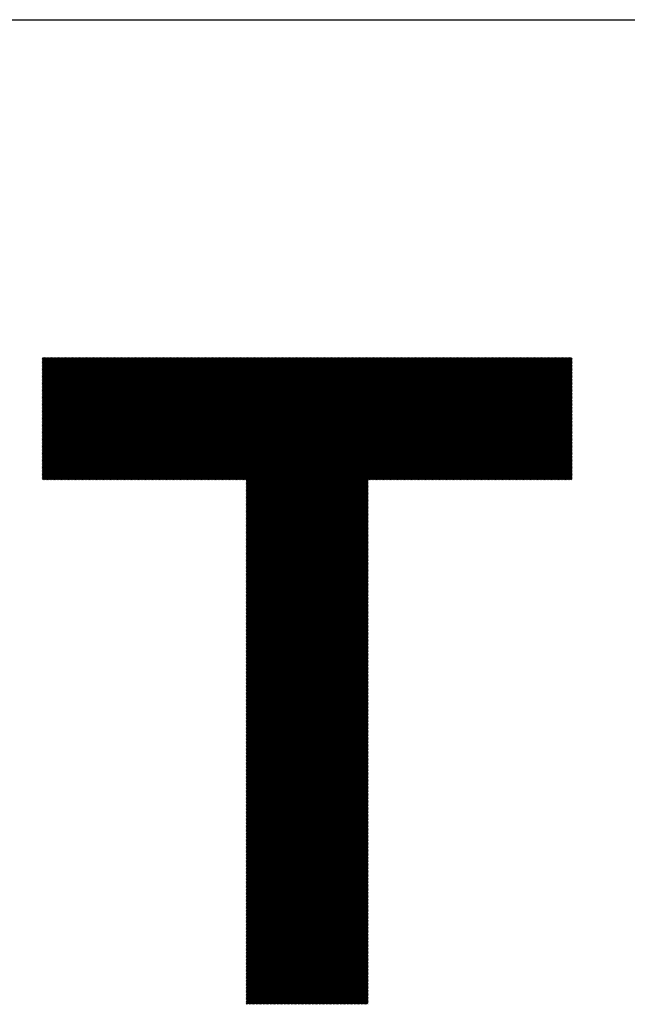
# Model space of a CAD drawing. Units: millimetres. Extents: x -293 to 396, y -246 to 542.
# Drawn here: x -246 to -219, y -175 to -131 of the extents above; entities that cross this region are included whole.
import ezdxf

# ---------------------------------------------------------------- set-up
doc = ezdxf.new("R2010")
doc.units = ezdxf.units.MM
for name, color, linetype, lineweight in [('CAXA0', 7, 'Continuous', 70), ('CAXA3', 7, 'Continuous', 25), ('CAXA5', 4, 'Continuous', 25)]:
    doc.layers.add(name, color=color, linetype=linetype, lineweight=lineweight)

# ---------------------------------------------------------------- blocks, each defined once
blk = doc.blocks.new('CAXBLOCK44')
at = {"layer": 'CAXA0', "color": 0, "linetype": 'Continuous', "lineweight": 25}
for p, q in [((-244.783, -151.552), (-239.325, -146.095)), ((-244.783, -151.489), (-239.388, -146.095)), ((-244.783, -151.426), (-239.451, -146.095)), ((-244.783, -151.364), (-239.514, -146.095)), ((-244.783, -151.301), (-239.577, -146.095)), ((-244.783, -151.238), (-239.639, -146.095)), ((-244.783, -151.175), (-239.702, -146.095)), ((-244.783, -151.112), (-239.765, -146.095)), ((-244.783, -151.049), (-239.828, -146.095)), ((-244.783, -150.986), (-239.891, -146.095)), ((-244.783, -150.924), (-239.954, -146.095)), ((-244.783, -150.861), (-240.017, -146.095)), ((-244.783, -150.798), (-240.079, -146.095)), ((-244.783, -150.735), (-240.142, -146.095)), ((-244.783, -150.672), (-240.205, -146.095)), ((-244.783, -150.609), (-240.268, -146.095)), ((-244.783, -150.546), (-240.331, -146.095)), ((-244.783, -150.483), (-240.394, -146.095)), ((-244.783, -150.421), (-240.457, -146.095)), ((-244.783, -150.358), (-240.52, -146.095)), ((-244.783, -150.295), (-240.582, -146.095)), ((-244.783, -150.232), (-240.645, -146.095)), ((-244.783, -150.169), (-240.708, -146.095)), ((-244.783, -150.106), (-240.771, -146.095)), ((-244.783, -150.043), (-240.834, -146.095)), ((-244.783, -149.981), (-240.897, -146.095)), ((-244.783, -149.918), (-240.96, -146.095)), ((-244.783, -149.855), (-241.022, -146.095)), ((-244.783, -149.792), (-241.085, -146.095)), ((-244.783, -149.729), (-241.148, -146.095)), ((-244.783, -149.666), (-241.211, -146.095)), ((-244.783, -149.603), (-241.274, -146.095)), ((-244.783, -149.54), (-241.337, -146.095)), ((-244.783, -149.478), (-241.4, -146.095)), ((-244.783, -149.415), (-241.463, -146.095)), ((-244.783, -149.352), (-241.525, -146.095)), ((-244.783, -149.289), (-241.588, -146.095)), ((-244.783, -149.226), (-241.651, -146.095)), ((-244.783, -149.163), (-241.714, -146.095)), ((-244.783, -149.1), (-241.777, -146.095)), ((-244.783, -149.038), (-241.84, -146.095)), ((-244.783, -148.975), (-241.903, -146.095)), ((-244.783, -148.912), (-241.965, -146.095)), ((-244.783, -148.849), (-242.028, -146.095)), ((-244.783, -148.786), (-242.091, -146.095)), ((-244.783, -148.723), (-242.154, -146.095)), ((-244.783, -148.66), (-242.217, -146.095)), ((-244.783, -148.597), (-242.28, -146.095)), ((-244.783, -148.535), (-242.343, -146.095)), ((-244.783, -148.472), (-242.406, -146.095)), ((-244.783, -148.409), (-242.468, -146.095)), ((-244.783, -148.346), (-242.531, -146.095)), ((-244.783, -148.283), (-242.594, -146.095)), ((-244.783, -148.22), (-242.657, -146.095)), ((-244.783, -148.157), (-242.72, -146.095)), ((-244.783, -148.095), (-242.783, -146.095)), ((-244.783, -148.032), (-242.846, -146.095)), ((-244.783, -147.969), (-242.908, -146.095)), ((-244.783, -147.906), (-242.971, -146.095)), ((-244.783, -147.843), (-243.034, -146.095)), ((-244.783, -147.78), (-243.097, -146.095)), ((-244.783, -147.717), (-243.16, -146.095)), ((-244.783, -147.655), (-243.223, -146.095)), ((-244.783, -147.592), (-243.286, -146.095)), ((-244.783, -147.529), (-243.349, -146.095)), ((-244.783, -147.466), (-243.411, -146.095)), ((-244.783, -147.403), (-243.474, -146.095)), ((-244.783, -147.34), (-243.537, -146.095)), ((-244.783, -147.277), (-243.6, -146.095)), ((-244.783, -147.214), (-243.663, -146.095)), ((-244.783, -147.152), (-243.726, -146.095)), ((-244.783, -147.089), (-243.789, -146.095)), ((-244.783, -147.026), (-243.851, -146.095)), ((-244.783, -146.963), (-243.914, -146.095)), ((-244.783, -146.9), (-243.977, -146.095)), ((-244.783, -146.837), (-244.04, -146.095)), ((-244.783, -146.774), (-244.103, -146.095)), ((-244.783, -146.712), (-244.166, -146.095)), ((-244.783, -146.649), (-244.229, -146.095)), ((-244.783, -146.586), (-244.291, -146.095)), ((-244.783, -146.523), (-244.354, -146.095)), ((-244.783, -146.46), (-244.417, -146.095)), ((-244.783, -146.397), (-244.48, -146.095)), ((-244.783, -146.334), (-244.543, -146.095)), ((-244.783, -146.271), (-244.606, -146.095)), ((-244.783, -146.209), (-244.669, -146.095)), ((-244.783, -146.146), (-244.732, -146.095)), ((-244.752, -151.585), (-239.262, -146.095)), ((-244.69, -151.585), (-239.199, -146.095)), ((-244.627, -151.585), (-239.136, -146.095)), ((-244.564, -151.585), (-239.074, -146.095)), ((-244.501, -151.585), (-239.011, -146.095)), ((-244.438, -151.585), (-238.948, -146.095)), ((-244.375, -151.585), (-238.885, -146.095)), ((-244.312, -151.585), (-238.822, -146.095)), ((-244.25, -151.585), (-238.759, -146.095)), ((-244.187, -151.585), (-238.696, -146.095)), ((-244.124, -151.585), (-238.634, -146.095)), ((-244.061, -151.585), (-238.571, -146.095)), ((-243.998, -151.585), (-238.508, -146.095)), ((-243.935, -151.585), (-238.445, -146.095)), ((-243.872, -151.585), (-238.382, -146.095)), ((-243.809, -151.585), (-238.319, -146.095)), ((-243.747, -151.585), (-238.256, -146.095)), ((-243.684, -151.585), (-238.193, -146.095)), ((-243.621, -151.585), (-238.131, -146.095)), ((-243.558, -151.585), (-238.068, -146.095)), ((-243.495, -151.585), (-238.005, -146.095)), ((-243.432, -151.585), (-237.942, -146.095)), ((-243.369, -151.585), (-237.879, -146.095)), ((-243.307, -151.585), (-237.816, -146.095)), ((-243.244, -151.585), (-237.753, -146.095)), ((-243.181, -151.585), (-237.691, -146.095)), ((-243.118, -151.585), (-237.628, -146.095)), ((-243.055, -151.585), (-237.565, -146.095)), ((-242.992, -151.585), (-237.502, -146.095)), ((-242.929, -151.585), (-237.439, -146.095)), ((-242.867, -151.585), (-237.376, -146.095)), ((-242.804, -151.585), (-237.313, -146.095)), ((-242.741, -151.585), (-237.25, -146.095)), ((-242.678, -151.585), (-237.188, -146.095)), ((-242.615, -151.585), (-237.125, -146.095)), ((-242.552, -151.585), (-237.062, -146.095)), ((-242.489, -151.585), (-236.999, -146.095)), ((-242.426, -151.585), (-236.936, -146.095)), ((-242.364, -151.585), (-236.873, -146.095)), ((-242.301, -151.585), (-236.81, -146.095)), ((-242.238, -151.585), (-236.748, -146.095)), ((-242.175, -151.585), (-236.685, -146.095)), ((-242.112, -151.585), (-236.622, -146.095)), ((-242.049, -151.585), (-236.559, -146.095)), ((-241.986, -151.585), (-236.496, -146.095)), ((-241.924, -151.585), (-236.433, -146.095)), ((-241.861, -151.585), (-236.37, -146.095)), ((-241.798, -151.585), (-236.307, -146.095)), ((-241.735, -151.585), (-236.245, -146.095)), ((-241.672, -151.585), (-236.182, -146.095)), ((-241.609, -151.585), (-236.119, -146.095)), ((-241.546, -151.585), (-236.056, -146.095)), ((-241.483, -151.585), (-235.993, -146.095)), ((-241.421, -151.585), (-235.93, -146.095)), ((-241.358, -151.585), (-235.867, -146.095)), ((-241.295, -151.585), (-235.805, -146.095)), ((-241.232, -151.585), (-235.742, -146.095)), ((-241.169, -151.585), (-235.679, -146.095)), ((-241.106, -151.585), (-235.616, -146.095)), ((-241.043, -151.585), (-235.553, -146.095)), ((-240.981, -151.585), (-235.49, -146.095)), ((-240.918, -151.585), (-235.427, -146.095)), ((-240.855, -151.585), (-235.365, -146.095)), ((-240.792, -151.585), (-235.302, -146.095)), ((-240.729, -151.585), (-235.239, -146.095)), ((-240.666, -151.585), (-235.176, -146.095)), ((-240.603, -151.585), (-235.113, -146.095)), ((-240.54, -151.585), (-235.05, -146.095)), ((-240.478, -151.585), (-234.987, -146.095)), ((-240.415, -151.585), (-234.924, -146.095)), ((-240.352, -151.585), (-234.862, -146.095)), ((-240.289, -151.585), (-234.799, -146.095)), ((-240.226, -151.585), (-234.736, -146.095)), ((-240.163, -151.585), (-234.673, -146.095)), ((-240.1, -151.585), (-234.61, -146.095)), ((-240.038, -151.585), (-234.547, -146.095)), ((-239.975, -151.585), (-234.484, -146.095)), ((-239.912, -151.585), (-234.422, -146.095)), ((-239.849, -151.585), (-234.359, -146.095)), ((-239.786, -151.585), (-234.296, -146.095)), ((-239.723, -151.585), (-234.233, -146.095)), ((-239.66, -151.585), (-234.17, -146.095)), ((-239.597, -151.585), (-234.107, -146.095)), ((-239.535, -151.585), (-234.044, -146.095)), ((-239.472, -151.585), (-233.981, -146.095)), ((-239.409, -151.585), (-233.919, -146.095)), ((-239.346, -151.585), (-233.856, -146.095)), ((-239.283, -151.585), (-233.793, -146.095)), ((-239.22, -151.585), (-233.73, -146.095)), ((-239.157, -151.585), (-233.667, -146.095)), ((-239.095, -151.585), (-233.604, -146.095)), ((-239.032, -151.585), (-233.541, -146.095)), ((-238.969, -151.585), (-233.479, -146.095)), ((-238.906, -151.585), (-233.416, -146.095)), ((-238.843, -151.585), (-233.353, -146.095)), ((-238.78, -151.585), (-233.29, -146.095)), ((-238.717, -151.585), (-233.227, -146.095)), ((-238.654, -151.585), (-233.164, -146.095)), ((-238.592, -151.585), (-233.101, -146.095)), ((-238.529, -151.585), (-233.038, -146.095)), ((-238.466, -151.585), (-232.976, -146.095)), ((-238.403, -151.585), (-232.913, -146.095)), ((-238.34, -151.585), (-232.85, -146.095)), ((-238.277, -151.585), (-232.787, -146.095)), ((-238.214, -151.585), (-232.724, -146.095)), ((-238.152, -151.585), (-232.661, -146.095)), ((-238.089, -151.585), (-232.598, -146.095)), ((-238.026, -151.585), (-232.536, -146.095)), ((-237.963, -151.585), (-232.473, -146.095)), ((-237.9, -151.585), (-232.41, -146.095)), ((-237.837, -151.585), (-232.347, -146.095)), ((-237.774, -151.585), (-232.284, -146.095)), ((-237.711, -151.585), (-232.221, -146.095)), ((-237.649, -151.585), (-232.158, -146.095)), ((-237.586, -151.585), (-232.095, -146.095)), ((-237.523, -151.585), (-232.033, -146.095)), ((-237.46, -151.585), (-231.97, -146.095)), ((-237.397, -151.585), (-231.907, -146.095)), ((-237.334, -151.585), (-231.844, -146.095)), ((-237.271, -151.585), (-231.781, -146.095)), ((-237.209, -151.585), (-231.718, -146.095)), ((-237.146, -151.585), (-231.655, -146.095)), ((-237.083, -151.585), (-231.593, -146.095)), ((-237.02, -151.585), (-231.53, -146.095)), ((-236.957, -151.585), (-231.467, -146.095)), ((-236.894, -151.585), (-231.404, -146.095)), ((-236.831, -151.585), (-231.341, -146.095)), ((-236.768, -151.585), (-231.278, -146.095)), ((-236.706, -151.585), (-231.215, -146.095)), ((-236.643, -151.585), (-231.152, -146.095)), ((-236.58, -151.585), (-231.09, -146.095)), ((-236.517, -151.585), (-231.027, -146.095)), ((-236.454, -151.585), (-230.964, -146.095)), ((-236.391, -151.585), (-230.901, -146.095)), ((-236.328, -151.585), (-230.838, -146.095)), ((-236.266, -151.585), (-230.775, -146.095)), ((-236.203, -151.585), (-230.712, -146.095)), ((-236.14, -151.585), (-230.65, -146.095)), ((-236.077, -151.585), (-230.587, -146.095)), ((-236.014, -151.585), (-230.524, -146.095)), ((-235.951, -151.585), (-230.461, -146.095)), ((-235.888, -151.585), (-230.398, -146.095)), ((-235.825, -151.585), (-230.335, -146.095)), ((-235.763, -151.585), (-230.272, -146.095)), ((-235.7, -151.585), (-230.209, -146.095)), ((-235.637, -151.585), (-230.147, -146.095)), ((-235.632, -157.05), (-224.677, -146.095)), ((-235.632, -156.987), (-224.74, -146.095)), ((-235.632, -156.924), (-224.803, -146.095)), ((-235.632, -156.861), (-224.866, -146.095)), ((-235.632, -156.798), (-224.929, -146.095)), ((-235.632, -156.735), (-224.992, -146.095)), ((-235.632, -156.672), (-225.054, -146.095)), ((-235.632, -156.609), (-225.117, -146.095)), ((-235.632, -156.547), (-225.18, -146.095)), ((-235.632, -156.484), (-225.243, -146.095)), ((-235.632, -156.421), (-225.306, -146.095)), ((-235.632, -156.358), (-225.369, -146.095)), ((-235.632, -156.295), (-225.432, -146.095)), ((-235.632, -156.232), (-225.495, -146.095)), ((-235.632, -156.169), (-225.557, -146.095)), ((-235.632, -156.107), (-225.62, -146.095)), ((-235.632, -156.044), (-225.683, -146.095)), ((-235.632, -155.981), (-225.746, -146.095)), ((-235.632, -155.918), (-225.809, -146.095)), ((-235.632, -155.855), (-225.872, -146.095)), ((-235.632, -155.792), (-225.935, -146.095)), ((-235.632, -155.729), (-225.997, -146.095)), ((-235.632, -155.666), (-226.06, -146.095)), ((-235.632, -155.604), (-226.123, -146.095)), ((-235.632, -155.541), (-226.186, -146.095)), ((-235.632, -155.478), (-226.249, -146.095)), ((-235.632, -155.415), (-226.312, -146.095)), ((-235.632, -155.352), (-226.375, -146.095)), ((-235.632, -155.289), (-226.438, -146.095)), ((-235.632, -155.226), (-226.5, -146.095)), ((-235.632, -155.164), (-226.563, -146.095)), ((-235.632, -155.101), (-226.626, -146.095)), ((-235.632, -155.038), (-226.689, -146.095)), ((-235.632, -154.975), (-226.752, -146.095)), ((-235.632, -154.912), (-226.815, -146.095)), ((-235.632, -154.849), (-226.878, -146.095)), ((-235.632, -154.786), (-226.94, -146.095)), ((-235.632, -154.723), (-227.003, -146.095)), ((-235.632, -154.661), (-227.066, -146.095)), ((-235.632, -154.598), (-227.129, -146.095)), ((-235.632, -154.535), (-227.192, -146.095)), ((-235.632, -154.472), (-227.255, -146.095)), ((-235.632, -154.409), (-227.318, -146.095)), ((-235.632, -154.346), (-227.381, -146.095)), ((-235.632, -154.283), (-227.443, -146.095)), ((-235.632, -154.221), (-227.506, -146.095)), ((-235.632, -154.158), (-227.569, -146.095)), ((-235.632, -154.095), (-227.632, -146.095)), ((-235.632, -154.032), (-227.695, -146.095)), ((-235.632, -153.969), (-227.758, -146.095)), ((-235.632, -153.906), (-227.821, -146.095)), ((-235.632, -153.843), (-227.883, -146.095)), ((-235.632, -153.781), (-227.946, -146.095)), ((-235.632, -153.718), (-228.009, -146.095)), ((-235.632, -153.655), (-228.072, -146.095)), ((-235.632, -153.592), (-228.135, -146.095)), ((-235.632, -153.529), (-228.198, -146.095)), ((-235.632, -153.466), (-228.261, -146.095)), ((-235.632, -153.403), (-228.323, -146.095)), ((-235.632, -153.34), (-228.386, -146.095)), ((-235.632, -153.278), (-228.449, -146.095)), ((-235.632, -153.215), (-228.512, -146.095)), ((-235.632, -153.152), (-228.575, -146.095)), ((-235.632, -153.089), (-228.638, -146.095)), ((-235.632, -153.026), (-228.701, -146.095)), ((-235.632, -152.963), (-228.764, -146.095)), ((-235.632, -152.9), (-228.826, -146.095)), ((-235.632, -152.838), (-228.889, -146.095)), ((-235.632, -152.775), (-228.952, -146.095)), ((-235.632, -152.712), (-229.015, -146.095)), ((-235.632, -152.649), (-229.078, -146.095)), ((-235.632, -152.586), (-229.141, -146.095)), ((-235.632, -152.523), (-229.204, -146.095)), ((-235.632, -152.46), (-229.266, -146.095)), ((-235.632, -152.397), (-229.329, -146.095)), ((-235.632, -152.335), (-229.392, -146.095)), ((-235.632, -152.272), (-229.455, -146.095)), ((-235.632, -152.209), (-229.518, -146.095)), ((-235.632, -152.146), (-229.581, -146.095)), ((-235.632, -152.083), (-229.644, -146.095)), ((-235.632, -152.02), (-229.707, -146.095)), ((-235.632, -151.957), (-229.769, -146.095)), ((-235.632, -151.895), (-229.832, -146.095)), ((-235.632, -151.832), (-229.895, -146.095)), ((-235.632, -151.769), (-229.958, -146.095)), ((-235.632, -151.706), (-230.021, -146.095)), ((-235.632, -151.643), (-230.084, -146.095)), ((-230.105, -151.585), (-224.614, -146.095)), ((-230.042, -151.585), (-224.552, -146.095)), ((-229.979, -151.585), (-224.489, -146.095)), ((-229.916, -151.585), (-224.426, -146.095)), ((-229.853, -151.585), (-224.363, -146.095)), ((-229.79, -151.585), (-224.3, -146.095)), ((-229.727, -151.585), (-224.237, -146.095)), ((-229.665, -151.585), (-224.174, -146.095)), ((-229.602, -151.585), (-224.111, -146.095)), ((-229.539, -151.585), (-224.049, -146.095)), ((-229.476, -151.585), (-223.986, -146.095)), ((-229.413, -151.585), (-223.923, -146.095)), ((-229.35, -151.585), (-223.86, -146.095)), ((-229.287, -151.585), (-223.797, -146.095)), ((-229.225, -151.585), (-223.734, -146.095)), ((-229.162, -151.585), (-223.671, -146.095)), ((-229.099, -151.585), (-223.609, -146.095)), ((-229.036, -151.585), (-223.546, -146.095)), ((-228.973, -151.585), (-223.483, -146.095)), ((-228.91, -151.585), (-223.42, -146.095)), ((-228.847, -151.585), (-223.357, -146.095)), ((-228.784, -151.585), (-223.294, -146.095)), ((-228.722, -151.585), (-223.231, -146.095)), ((-228.659, -151.585), (-223.168, -146.095)), ((-228.596, -151.585), (-223.106, -146.095)), ((-228.533, -151.585), (-223.043, -146.095)), ((-228.47, -151.585), (-222.98, -146.095)), ((-228.407, -151.585), (-222.917, -146.095)), ((-228.344, -151.585), (-222.854, -146.095)), ((-228.282, -151.585), (-222.791, -146.095)), ((-228.219, -151.585), (-222.728, -146.095)), ((-228.156, -151.585), (-222.666, -146.095)), ((-228.093, -151.585), (-222.603, -146.095)), ((-228.03, -151.585), (-222.54, -146.095)), ((-227.967, -151.585), (-222.477, -146.095)), ((-227.904, -151.585), (-222.414, -146.095)), ((-227.841, -151.585), (-222.351, -146.095)), ((-227.779, -151.585), (-222.288, -146.095)), ((-227.716, -151.585), (-222.225, -146.095)), ((-227.653, -151.585), (-222.163, -146.095)), ((-227.59, -151.585), (-222.1, -146.095)), ((-227.527, -151.585), (-222.037, -146.095)), ((-227.464, -151.585), (-221.974, -146.095)), ((-227.401, -151.585), (-221.911, -146.095)), ((-227.339, -151.585), (-221.848, -146.095)), ((-227.276, -151.585), (-221.785, -146.095)), ((-227.213, -151.585), (-221.723, -146.095)), ((-227.15, -151.585), (-221.66, -146.095)), ((-227.087, -151.585), (-221.597, -146.095)), ((-227.024, -151.585), (-221.534, -146.095)), ((-226.961, -151.585), (-221.471, -146.095)), ((-226.899, -151.585), (-221.408, -146.095)), ((-226.836, -151.585), (-221.345, -146.095)), ((-226.773, -151.585), (-221.282, -146.095)), ((-226.71, -151.585), (-221.22, -146.095)), ((-226.647, -151.585), (-221.157, -146.095)), ((-226.584, -151.585), (-221.094, -146.095)), ((-226.521, -151.585), (-221.031, -146.095)), ((-226.458, -151.585), (-220.991, -146.118)), ((-226.396, -151.585), (-220.991, -146.181)), ((-226.333, -151.585), (-220.991, -146.244)), ((-226.27, -151.585), (-220.991, -146.306)), ((-226.207, -151.585), (-220.991, -146.369)), ((-226.144, -151.585), (-220.991, -146.432)), ((-226.081, -151.585), (-220.991, -146.495)), ((-226.018, -151.585), (-220.991, -146.558)), ((-225.956, -151.585), (-220.991, -146.621)), ((-225.893, -151.585), (-220.991, -146.684)), ((-225.83, -151.585), (-220.991, -146.747)), ((-225.767, -151.585), (-220.991, -146.809)), ((-225.704, -151.585), (-220.991, -146.872)), ((-225.641, -151.585), (-220.991, -146.935)), ((-225.578, -151.585), (-220.991, -146.998)), ((-225.515, -151.585), (-220.991, -147.061)), ((-225.453, -151.585), (-220.991, -147.124)), ((-225.39, -151.585), (-220.991, -147.187)), ((-225.327, -151.585), (-220.991, -147.249)), ((-225.264, -151.585), (-220.991, -147.312)), ((-225.201, -151.585), (-220.991, -147.375)), ((-225.138, -151.585), (-220.991, -147.438)), ((-225.075, -151.585), (-220.991, -147.501)), ((-225.013, -151.585), (-220.991, -147.564)), ((-224.95, -151.585), (-220.991, -147.627)), ((-224.887, -151.585), (-220.991, -147.69)), ((-224.824, -151.585), (-220.991, -147.752)), ((-224.761, -151.585), (-220.991, -147.815)), ((-224.698, -151.585), (-220.991, -147.878)), ((-224.635, -151.585), (-220.991, -147.941)), ((-224.572, -151.585), (-220.991, -148.004)), ((-224.51, -151.585), (-220.991, -148.067)), ((-224.447, -151.585), (-220.991, -148.13)), ((-224.384, -151.585), (-220.991, -148.192)), ((-224.321, -151.585), (-220.991, -148.255)), ((-224.258, -151.585), (-220.991, -148.318)), ((-224.195, -151.585), (-220.991, -148.381)), ((-224.132, -151.585), (-220.991, -148.444)), ((-224.07, -151.585), (-220.991, -148.507)), ((-224.007, -151.585), (-220.991, -148.57)), ((-223.944, -151.585), (-220.991, -148.633)), ((-223.881, -151.585), (-220.991, -148.695)), ((-223.818, -151.585), (-220.991, -148.758)), ((-223.755, -151.585), (-220.991, -148.821)), ((-223.692, -151.585), (-220.991, -148.884)), ((-223.629, -151.585), (-220.991, -148.947)), ((-223.567, -151.585), (-220.991, -149.01)), ((-223.504, -151.585), (-220.991, -149.073)), ((-223.441, -151.585), (-220.991, -149.135)), ((-223.378, -151.585), (-220.991, -149.198)), ((-223.315, -151.585), (-220.991, -149.261)), ((-223.252, -151.585), (-220.991, -149.324)), ((-223.189, -151.585), (-220.991, -149.387)), ((-223.127, -151.585), (-220.991, -149.45)), ((-223.064, -151.585), (-220.991, -149.513)), ((-223.001, -151.585), (-220.991, -149.576)), ((-222.938, -151.585), (-220.991, -149.638)), ((-222.875, -151.585), (-220.991, -149.701)), ((-222.812, -151.585), (-220.991, -149.764)), ((-222.749, -151.585), (-220.991, -149.827)), ((-222.686, -151.585), (-220.991, -149.89)), ((-222.624, -151.585), (-220.991, -149.953)), ((-222.561, -151.585), (-220.991, -150.016)), ((-222.498, -151.585), (-220.991, -150.078)), ((-222.435, -151.585), (-220.991, -150.141)), ((-222.372, -151.585), (-220.991, -150.204)), ((-222.309, -151.585), (-220.991, -150.267)), ((-222.246, -151.585), (-220.991, -150.33)), ((-222.184, -151.585), (-220.991, -150.393)), ((-222.121, -151.585), (-220.991, -150.456)), ((-222.058, -151.585), (-220.991, -150.519)), ((-221.995, -151.585), (-220.991, -150.581)), ((-221.932, -151.585), (-220.991, -150.644)), ((-221.869, -151.585), (-220.991, -150.707)), ((-221.806, -151.585), (-220.991, -150.77)), ((-221.743, -151.585), (-220.991, -150.833)), ((-221.681, -151.585), (-220.991, -150.896)), ((-221.618, -151.585), (-220.991, -150.959)), ((-221.555, -151.585), (-220.991, -151.021)), ((-221.492, -151.585), (-220.991, -151.084)), ((-221.429, -151.585), (-220.991, -151.147)), ((-221.366, -151.585), (-220.991, -151.21)), ((-235.632, -157.112), (-230.142, -151.622)), ((-235.632, -157.175), (-230.142, -151.685)), ((-221.303, -151.585), (-220.991, -151.273)), ((-221.241, -151.585), (-220.991, -151.336)), ((-221.178, -151.585), (-220.991, -151.399)), ((-221.115, -151.585), (-220.991, -151.462)), ((-221.052, -151.585), (-220.991, -151.524)), ((-235.632, -157.238), (-230.142, -151.748)), ((-235.632, -157.301), (-230.142, -151.811)), ((-235.632, -157.364), (-230.142, -151.874)), ((-235.632, -157.427), (-230.142, -151.936)), ((-235.632, -157.49), (-230.142, -151.999)), ((-235.632, -157.552), (-230.142, -152.062)), ((-235.632, -157.615), (-230.142, -152.125)), ((-235.632, -157.678), (-230.142, -152.188)), ((-235.632, -157.741), (-230.142, -152.251)), ((-235.632, -157.804), (-230.142, -152.314)), ((-235.632, -157.867), (-230.142, -152.377)), ((-235.632, -157.93), (-230.142, -152.439)), ((-235.632, -157.993), (-230.142, -152.502)), ((-235.632, -158.055), (-230.142, -152.565)), ((-235.632, -158.118), (-230.142, -152.628)), ((-235.632, -158.181), (-230.142, -152.691)), ((-235.632, -158.244), (-230.142, -152.754)), ((-235.632, -158.307), (-230.142, -152.817)), ((-235.632, -158.37), (-230.142, -152.879)), ((-235.632, -158.433), (-230.142, -152.942)), ((-235.632, -158.495), (-230.142, -153.005)), ((-235.632, -158.558), (-230.142, -153.068)), ((-235.632, -158.621), (-230.142, -153.131)), ((-235.632, -158.684), (-230.142, -153.194)), ((-235.632, -158.747), (-230.142, -153.257)), ((-235.632, -158.81), (-230.142, -153.32)), ((-235.632, -158.873), (-230.142, -153.382)), ((-235.632, -158.936), (-230.142, -153.445)), ((-235.632, -158.998), (-230.142, -153.508)), ((-235.632, -159.061), (-230.142, -153.571)), ((-235.632, -159.124), (-230.142, -153.634)), ((-235.632, -159.187), (-230.142, -153.697)), ((-235.632, -159.25), (-230.142, -153.76)), ((-235.632, -159.313), (-230.142, -153.822)), ((-235.632, -159.376), (-230.142, -153.885)), ((-235.632, -159.438), (-230.142, -153.948)), ((-235.632, -159.501), (-230.142, -154.011)), ((-235.632, -159.564), (-230.142, -154.074)), ((-235.632, -159.627), (-230.142, -154.137)), ((-235.632, -159.69), (-230.142, -154.2)), ((-235.632, -159.753), (-230.142, -154.263)), ((-235.632, -159.816), (-230.142, -154.325)), ((-235.632, -159.879), (-230.142, -154.388)), ((-235.632, -159.941), (-230.142, -154.451)), ((-235.632, -160.004), (-230.142, -154.514)), ((-235.632, -160.067), (-230.142, -154.577)), ((-235.632, -160.13), (-230.142, -154.64)), ((-235.632, -160.193), (-230.142, -154.703)), ((-235.632, -160.256), (-230.142, -154.765)), ((-235.632, -160.319), (-230.142, -154.828)), ((-235.632, -160.381), (-230.142, -154.891)), ((-235.632, -160.444), (-230.142, -154.954)), ((-235.632, -160.507), (-230.142, -155.017)), ((-235.632, -160.57), (-230.142, -155.08)), ((-235.632, -160.633), (-230.142, -155.143)), ((-235.632, -160.696), (-230.142, -155.205)), ((-235.632, -160.759), (-230.142, -155.268)), ((-235.632, -160.822), (-230.142, -155.331)), ((-235.632, -160.884), (-230.142, -155.394)), ((-235.632, -160.947), (-230.142, -155.457)), ((-235.632, -161.01), (-230.142, -155.52)), ((-235.632, -161.073), (-230.142, -155.583)), ((-235.632, -161.136), (-230.142, -155.646)), ((-235.632, -161.199), (-230.142, -155.708)), ((-235.632, -161.262), (-230.142, -155.771)), ((-235.632, -161.324), (-230.142, -155.834)), ((-235.632, -161.387), (-230.142, -155.897)), ((-235.632, -161.45), (-230.142, -155.96)), ((-235.632, -161.513), (-230.142, -156.023)), ((-235.632, -161.576), (-230.142, -156.086)), ((-235.632, -161.639), (-230.142, -156.148)), ((-235.632, -161.702), (-230.142, -156.211)), ((-235.632, -161.765), (-230.142, -156.274)), ((-235.632, -161.827), (-230.142, -156.337)), ((-235.632, -161.89), (-230.142, -156.4)), ((-235.632, -161.953), (-230.142, -156.463)), ((-235.632, -162.016), (-230.142, -156.526)), ((-235.632, -162.079), (-230.142, -156.589)), ((-235.632, -162.142), (-230.142, -156.651)), ((-235.632, -162.205), (-230.142, -156.714)), ((-235.632, -162.267), (-230.142, -156.777)), ((-235.632, -162.33), (-230.142, -156.84)), ((-235.632, -162.393), (-230.142, -156.903)), ((-235.632, -162.456), (-230.142, -156.966)), ((-235.632, -162.519), (-230.142, -157.029)), ((-235.632, -162.582), (-230.142, -157.091)), ((-235.632, -162.645), (-230.142, -157.154)), ((-235.632, -162.707), (-230.142, -157.217)), ((-235.632, -162.77), (-230.142, -157.28)), ((-235.632, -162.833), (-230.142, -157.343)), ((-235.632, -162.896), (-230.142, -157.406)), ((-235.632, -162.959), (-230.142, -157.469)), ((-235.632, -163.022), (-230.142, -157.532)), ((-235.632, -163.085), (-230.142, -157.594)), ((-235.632, -163.148), (-230.142, -157.657)), ((-235.632, -163.21), (-230.142, -157.72)), ((-235.632, -163.273), (-230.142, -157.783)), ((-235.632, -163.336), (-230.142, -157.846)), ((-235.632, -163.399), (-230.142, -157.909)), ((-235.632, -163.462), (-230.142, -157.972)), ((-235.632, -163.525), (-230.142, -158.034)), ((-235.632, -163.588), (-230.142, -158.097)), ((-235.632, -163.65), (-230.142, -158.16)), ((-235.632, -163.713), (-230.142, -158.223)), ((-235.632, -163.776), (-230.142, -158.286)), ((-235.632, -163.839), (-230.142, -158.349)), ((-235.632, -163.902), (-230.142, -158.412)), ((-235.632, -163.965), (-230.142, -158.475)), ((-235.632, -164.028), (-230.142, -158.537)), ((-235.632, -164.091), (-230.142, -158.6)), ((-235.632, -164.153), (-230.142, -158.663)), ((-235.632, -164.216), (-230.142, -158.726)), ((-235.632, -164.279), (-230.142, -158.789)), ((-235.632, -164.342), (-230.142, -158.852)), ((-235.632, -164.405), (-230.142, -158.915)), ((-235.632, -164.468), (-230.142, -158.977)), ((-235.632, -164.531), (-230.142, -159.04)), ((-235.632, -164.593), (-230.142, -159.103)), ((-235.632, -164.656), (-230.142, -159.166)), ((-235.632, -164.719), (-230.142, -159.229)), ((-235.632, -164.782), (-230.142, -159.292)), ((-235.632, -164.845), (-230.142, -159.355)), ((-235.632, -164.908), (-230.142, -159.418)), ((-235.632, -164.971), (-230.142, -159.48)), ((-235.632, -165.034), (-230.142, -159.543)), ((-235.632, -165.096), (-230.142, -159.606)), ((-235.632, -165.159), (-230.142, -159.669)), ((-235.632, -165.222), (-230.142, -159.732)), ((-235.632, -165.285), (-230.142, -159.795)), ((-235.632, -165.348), (-230.142, -159.858)), ((-235.632, -165.411), (-230.142, -159.92)), ((-235.632, -165.474), (-230.142, -159.983)), ((-235.632, -165.536), (-230.142, -160.046)), ((-235.632, -165.599), (-230.142, -160.109)), ((-235.632, -165.662), (-230.142, -160.172)), ((-235.632, -165.725), (-230.142, -160.235)), ((-235.632, -165.788), (-230.142, -160.298)), ((-235.632, -165.851), (-230.142, -160.361)), ((-235.632, -165.914), (-230.142, -160.423)), ((-235.632, -165.977), (-230.142, -160.486)), ((-235.632, -166.039), (-230.142, -160.549)), ((-235.632, -166.102), (-230.142, -160.612)), ((-235.632, -166.165), (-230.142, -160.675)), ((-235.632, -166.228), (-230.142, -160.738)), ((-235.632, -166.291), (-230.142, -160.801)), ((-235.632, -166.354), (-230.142, -160.863)), ((-235.632, -166.417), (-230.142, -160.926)), ((-235.632, -166.479), (-230.142, -160.989)), ((-235.632, -166.542), (-230.142, -161.052)), ((-235.632, -166.605), (-230.142, -161.115)), ((-235.632, -166.668), (-230.142, -161.178)), ((-235.632, -166.731), (-230.142, -161.241)), ((-235.632, -166.794), (-230.142, -161.304)), ((-235.632, -166.857), (-230.142, -161.366)), ((-235.632, -166.92), (-230.142, -161.429)), ((-235.632, -166.982), (-230.142, -161.492)), ((-235.632, -167.045), (-230.142, -161.555)), ((-235.632, -167.108), (-230.142, -161.618)), ((-235.632, -167.171), (-230.142, -161.681)), ((-235.632, -167.234), (-230.142, -161.744)), ((-235.632, -167.297), (-230.142, -161.806)), ((-235.632, -167.36), (-230.142, -161.869)), ((-235.632, -167.422), (-230.142, -161.932)), ((-235.632, -167.485), (-230.142, -161.995)), ((-235.632, -167.548), (-230.142, -162.058)), ((-235.632, -167.611), (-230.142, -162.121)), ((-235.632, -167.674), (-230.142, -162.184)), ((-235.632, -167.737), (-230.142, -162.247)), ((-235.632, -167.8), (-230.142, -162.309)), ((-235.632, -167.863), (-230.142, -162.372)), ((-235.632, -167.925), (-230.142, -162.435)), ((-235.632, -167.988), (-230.142, -162.498)), ((-235.632, -168.051), (-230.142, -162.561)), ((-235.632, -168.114), (-230.142, -162.624)), ((-235.632, -168.177), (-230.142, -162.687)), ((-235.632, -168.24), (-230.142, -162.749)), ((-235.632, -168.303), (-230.142, -162.812)), ((-235.632, -168.365), (-230.142, -162.875)), ((-235.632, -168.428), (-230.142, -162.938)), ((-235.632, -168.491), (-230.142, -163.001)), ((-235.632, -168.554), (-230.142, -163.064)), ((-235.632, -168.617), (-230.142, -163.127)), ((-235.632, -168.68), (-230.142, -163.189)), ((-235.632, -168.743), (-230.142, -163.252)), ((-235.632, -168.806), (-230.142, -163.315)), ((-235.632, -168.868), (-230.142, -163.378)), ((-235.632, -168.931), (-230.142, -163.441)), ((-235.632, -168.994), (-230.142, -163.504)), ((-235.632, -169.057), (-230.142, -163.567)), ((-235.632, -169.12), (-230.142, -163.63)), ((-235.632, -169.183), (-230.142, -163.692)), ((-235.632, -169.246), (-230.142, -163.755)), ((-235.632, -169.308), (-230.142, -163.818)), ((-235.632, -169.371), (-230.142, -163.881)), ((-235.632, -169.434), (-230.142, -163.944)), ((-235.632, -169.497), (-230.142, -164.007)), ((-235.632, -169.56), (-230.142, -164.07)), ((-235.632, -169.623), (-230.142, -164.132)), ((-235.632, -169.686), (-230.142, -164.195)), ((-235.632, -169.749), (-230.142, -164.258)), ((-235.632, -169.811), (-230.142, -164.321)), ((-235.632, -169.874), (-230.142, -164.384)), ((-235.632, -169.937), (-230.142, -164.447)), ((-235.632, -170), (-230.142, -164.51)), ((-235.632, -170.063), (-230.142, -164.573)), ((-235.632, -170.126), (-230.142, -164.635)), ((-235.632, -170.189), (-230.142, -164.698)), ((-235.632, -170.251), (-230.142, -164.761)), ((-235.632, -170.314), (-230.142, -164.824)), ((-235.632, -170.377), (-230.142, -164.887)), ((-235.632, -170.44), (-230.142, -164.95)), ((-235.632, -170.503), (-230.142, -165.013)), ((-235.632, -170.566), (-230.142, -165.075)), ((-235.632, -170.629), (-230.142, -165.138)), ((-235.632, -170.691), (-230.142, -165.201)), ((-235.632, -170.754), (-230.142, -165.264)), ((-235.632, -170.817), (-230.142, -165.327)), ((-235.632, -170.88), (-230.142, -165.39)), ((-235.632, -170.943), (-230.142, -165.453)), ((-235.632, -171.006), (-230.142, -165.516)), ((-235.632, -171.069), (-230.142, -165.578)), ((-235.632, -171.132), (-230.142, -165.641)), ((-235.632, -171.194), (-230.142, -165.704)), ((-235.632, -171.257), (-230.142, -165.767)), ((-235.632, -171.32), (-230.142, -165.83)), ((-235.632, -171.383), (-230.142, -165.893)), ((-235.632, -171.446), (-230.142, -165.956)), ((-235.632, -171.509), (-230.142, -166.018)), ((-235.632, -171.572), (-230.142, -166.081)), ((-235.632, -171.634), (-230.142, -166.144)), ((-235.632, -171.697), (-230.142, -166.207)), ((-235.632, -171.76), (-230.142, -166.27)), ((-235.632, -171.823), (-230.142, -166.333)), ((-235.632, -171.886), (-230.142, -166.396)), ((-235.632, -171.949), (-230.142, -166.459)), ((-235.632, -172.012), (-230.142, -166.521)), ((-235.632, -172.075), (-230.142, -166.584)), ((-235.632, -172.137), (-230.142, -166.647)), ((-235.632, -172.2), (-230.142, -166.71)), ((-235.632, -172.263), (-230.142, -166.773)), ((-235.632, -172.326), (-230.142, -166.836)), ((-235.632, -172.389), (-230.142, -166.899)), ((-235.632, -172.452), (-230.142, -166.961)), ((-235.632, -172.515), (-230.142, -167.024)), ((-235.632, -172.577), (-230.142, -167.087)), ((-235.632, -172.64), (-230.142, -167.15)), ((-235.632, -172.703), (-230.142, -167.213)), ((-235.632, -172.766), (-230.142, -167.276)), ((-235.632, -172.829), (-230.142, -167.339)), ((-235.632, -172.892), (-230.142, -167.402)), ((-235.632, -172.955), (-230.142, -167.464)), ((-235.632, -173.018), (-230.142, -167.527)), ((-235.632, -173.08), (-230.142, -167.59)), ((-235.632, -173.143), (-230.142, -167.653)), ((-235.632, -173.206), (-230.142, -167.716)), ((-235.632, -173.269), (-230.142, -167.779)), ((-235.632, -173.332), (-230.142, -167.842)), ((-235.632, -173.395), (-230.142, -167.904)), ((-235.632, -173.458), (-230.142, -167.967)), ((-235.632, -173.52), (-230.142, -168.03)), ((-235.632, -173.583), (-230.142, -168.093)), ((-235.632, -173.646), (-230.142, -168.156)), ((-235.632, -173.709), (-230.142, -168.219)), ((-235.632, -173.772), (-230.142, -168.282)), ((-235.632, -173.835), (-230.142, -168.345)), ((-235.632, -173.898), (-230.142, -168.407)), ((-235.632, -173.961), (-230.142, -168.47)), ((-235.632, -174.023), (-230.142, -168.533)), ((-235.632, -174.086), (-230.142, -168.596)), ((-235.632, -174.149), (-230.142, -168.659)), ((-235.632, -174.212), (-230.142, -168.722)), ((-235.632, -174.275), (-230.142, -168.785)), ((-235.632, -174.338), (-230.142, -168.847)), ((-235.632, -174.401), (-230.142, -168.91)), ((-235.632, -174.463), (-230.142, -168.973)), ((-235.632, -174.526), (-230.142, -169.036)), ((-235.632, -174.589), (-230.142, -169.099)), ((-235.632, -174.652), (-230.142, -169.162)), ((-235.632, -174.715), (-230.142, -169.225)), ((-235.632, -174.778), (-230.142, -169.288)), ((-235.632, -174.841), (-230.142, -169.35)), ((-235.632, -174.904), (-230.142, -169.413)), ((-235.632, -174.966), (-230.142, -169.476)), ((-235.632, -175.029), (-230.142, -169.539)), ((-235.632, -175.092), (-230.142, -169.602)), ((-235.624, -175.146), (-230.142, -169.665)), ((-235.561, -175.146), (-230.142, -169.728)), ((-235.498, -175.146), (-230.142, -169.79)), ((-235.435, -175.146), (-230.142, -169.853)), ((-235.372, -175.146), (-230.142, -169.916)), ((-235.309, -175.146), (-230.142, -169.979)), ((-235.246, -175.146), (-230.142, -170.042)), ((-235.184, -175.146), (-230.142, -170.105)), ((-235.121, -175.146), (-230.142, -170.168)), ((-235.058, -175.146), (-230.142, -170.231)), ((-234.995, -175.146), (-230.142, -170.293)), ((-234.932, -175.146), (-230.142, -170.356)), ((-234.869, -175.146), (-230.142, -170.419)), ((-234.806, -175.146), (-230.142, -170.482)), ((-234.744, -175.146), (-230.142, -170.545)), ((-234.681, -175.146), (-230.142, -170.608)), ((-234.618, -175.146), (-230.142, -170.671)), ((-234.555, -175.146), (-230.142, -170.733)), ((-234.492, -175.146), (-230.142, -170.796)), ((-234.429, -175.146), (-230.142, -170.859)), ((-234.366, -175.146), (-230.142, -170.922)), ((-234.303, -175.146), (-230.142, -170.985)), ((-234.241, -175.146), (-230.142, -171.048)), ((-234.178, -175.146), (-230.142, -171.111)), ((-234.115, -175.146), (-230.142, -171.173)), ((-234.052, -175.146), (-230.142, -171.236)), ((-233.989, -175.146), (-230.142, -171.299)), ((-233.926, -175.146), (-230.142, -171.362)), ((-233.863, -175.146), (-230.142, -171.425)), ((-233.801, -175.146), (-230.142, -171.488)), ((-233.738, -175.146), (-230.142, -171.551)), ((-233.675, -175.146), (-230.142, -171.614)), ((-233.612, -175.146), (-230.142, -171.676)), ((-233.549, -175.146), (-230.142, -171.739)), ((-233.486, -175.146), (-230.142, -171.802)), ((-233.423, -175.146), (-230.142, -171.865)), ((-233.36, -175.146), (-230.142, -171.928)), ((-233.298, -175.146), (-230.142, -171.991)), ((-233.235, -175.146), (-230.142, -172.054)), ((-233.172, -175.146), (-230.142, -172.116)), ((-233.109, -175.146), (-230.142, -172.179)), ((-233.046, -175.146), (-230.142, -172.242)), ((-232.983, -175.146), (-230.142, -172.305)), ((-232.92, -175.146), (-230.142, -172.368)), ((-232.858, -175.146), (-230.142, -172.431)), ((-232.795, -175.146), (-230.142, -172.494)), ((-232.732, -175.146), (-230.142, -172.557)), ((-232.669, -175.146), (-230.142, -172.619)), ((-232.606, -175.146), (-230.142, -172.682)), ((-232.543, -175.146), (-230.142, -172.745)), ((-232.48, -175.146), (-230.142, -172.808)), ((-232.417, -175.146), (-230.142, -172.871)), ((-232.355, -175.146), (-230.142, -172.934)), ((-232.292, -175.146), (-230.142, -172.997)), ((-232.229, -175.146), (-230.142, -173.059)), ((-232.166, -175.146), (-230.142, -173.122)), ((-232.103, -175.146), (-230.142, -173.185)), ((-232.04, -175.146), (-230.142, -173.248)), ((-231.977, -175.146), (-230.142, -173.311)), ((-231.915, -175.146), (-230.142, -173.374)), ((-231.852, -175.146), (-230.142, -173.437)), ((-231.789, -175.146), (-230.142, -173.5)), ((-231.726, -175.146), (-230.142, -173.562)), ((-231.663, -175.146), (-230.142, -173.625)), ((-231.6, -175.146), (-230.142, -173.688)), ((-231.537, -175.146), (-230.142, -173.751)), ((-231.474, -175.146), (-230.142, -173.814)), ((-231.412, -175.146), (-230.142, -173.877)), ((-231.349, -175.146), (-230.142, -173.94)), ((-231.286, -175.146), (-230.142, -174.002)), ((-231.223, -175.146), (-230.142, -174.065)), ((-231.16, -175.146), (-230.142, -174.128)), ((-231.097, -175.146), (-230.142, -174.191)), ((-231.034, -175.146), (-230.142, -174.254)), ((-230.972, -175.146), (-230.142, -174.317)), ((-230.909, -175.146), (-230.142, -174.38)), ((-230.846, -175.146), (-230.142, -174.443)), ((-230.783, -175.146), (-230.142, -174.505)), ((-230.72, -175.146), (-230.142, -174.568)), ((-230.657, -175.146), (-230.142, -174.631)), ((-230.594, -175.146), (-230.142, -174.694)), ((-230.532, -175.146), (-230.142, -174.757)), ((-230.469, -175.146), (-230.142, -174.82)), ((-230.406, -175.146), (-230.142, -174.883)), ((-230.343, -175.146), (-230.142, -174.945)), ((-230.28, -175.146), (-230.142, -175.008)), ((-230.217, -175.146), (-230.142, -175.071)), ((-230.154, -175.146), (-230.142, -175.134))]:
    blk.add_line(p, q, dxfattribs=at)

msp = doc.modelspace()

# ---------------------------------------------------------------- linework, layer by layer
at = {"layer": 'CAXA3', "linetype": 'Continuous', "lineweight": 25}
msp.add_line((-292.593, -130.922), (337.407, -130.922), dxfattribs=at)

# ---------------------------------------------------------------- block references
at = {"layer": 'CAXA5', "color": 96}
msp.add_blockref('CAXBLOCK44', (0, 0), dxfattribs=at)

doc.saveas('drawing.dxf')
